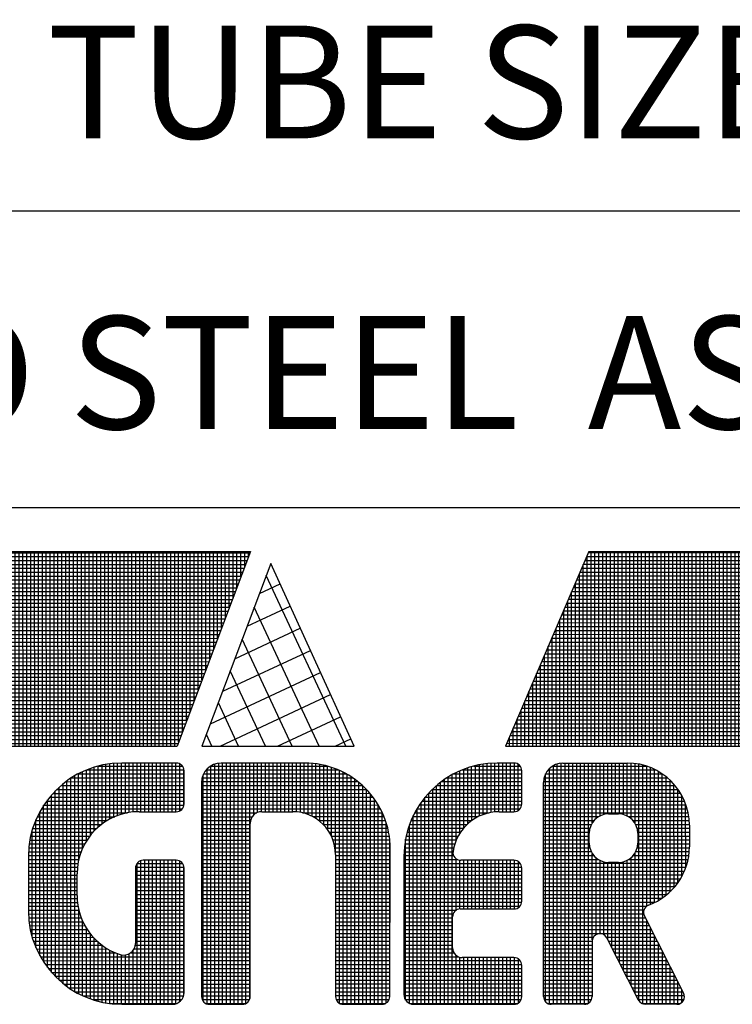
# Model space of a CAD drawing. Extents: x 11.4 to 26.6, y -27.8 to -8.2.
# Drawn here: x 19.7 to 20.7, y -26.4 to -25 of the extents above; entities that cross this region are included whole.
import ezdxf

# ---------------------------------------------------------------- set-up
doc = ezdxf.new("R2010")
doc.units = 0
doc.header["$MEASUREMENT"] = 0
doc.layers.get('0').update_dxf_attribs({"linetype": 'CONTINUOUS'})
doc.layers.add('DIM', color=1, linetype='CONTINUOUS')
doc.styles.add('STD', font='txt')

# ---------------------------------------------------------------- blocks, each defined once
blk = doc.blocks.new('*X11')
at = {"color": 0}
for p, q in [((5.5987, 6.1838), (5.3942, 6.6224)), ((5.3766, 6.5759), (5.4298, 6.6007)), ((5.3451, 6.4922), (5.4557, 6.5438)), ((5.5297, 6.1838), (5.3633, 6.5406)), ((5.3136, 6.4086), (5.4816, 6.4869)), ((5.4607, 6.1838), (5.3325, 6.4588)), ((5.2821, 6.3249), (5.5075, 6.43)), ((5.3918, 6.1838), (5.3017, 6.377)), ((5.2505, 6.2412), (5.5334, 6.3731)), ((5.2753, 6.1838), (5.5593, 6.3162)), ((5.3228, 6.1838), (5.2709, 6.2952)), ((5.4232, 6.1838), (5.5852, 6.2594)), ((5.2539, 6.1838), (5.2401, 6.2134)), ((5.571, 6.1838), (5.6111, 6.2025))]:
    blk.add_line(p, q, dxfattribs=at)
blk = doc.blocks.new('*X15')
at = {"color": 0}
for p, q in [((4.9789, 6.0171), (4.9789, 6.1488)), ((4.9889, 6.0197), (4.9889, 6.1488)), ((4.9989, 6.0217), (4.9989, 6.1488)), ((5.0089, 6.023), (5.0089, 6.1488)), ((5.0189, 6.0237), (5.0189, 6.1488)), ((5.0289, 6.0238), (5.0289, 6.1488)), ((5.0389, 6.0238), (5.0389, 6.1488)), ((5.0489, 6.0238), (5.0489, 6.1488)), ((5.0589, 6.0238), (5.0589, 6.1488)), ((5.0689, 6.0238), (5.0689, 6.1488)), ((5.0789, 6.0238), (5.0789, 6.1488)), ((5.0889, 6.0238), (5.0889, 6.1488)), ((5.0989, 6.0238), (5.0989, 6.1488)), ((5.1089, 6.0238), (5.1089, 6.1488)), ((5.1189, 6.0238), (5.1189, 6.1488)), ((4.879, 5.9297), (4.8789, 6.1266)), ((4.8887, 6.1309), (5.1397, 6.1309)), ((4.889, 5.9484), (4.8889, 6.1309)), ((4.899, 5.9626), (4.8989, 6.1348)), ((4.909, 5.9742), (4.9089, 6.1381)), ((4.9186, 6.1409), (5.1357, 6.1409)), ((4.919, 5.9838), (4.9189, 6.141)), ((4.929, 5.9919), (4.9289, 6.1433)), ((4.939, 5.9988), (4.9389, 6.1453)), ((4.949, 6.0047), (4.9489, 6.1468)), ((4.959, 6.0096), (4.9589, 6.1479)), ((4.969, 6.0137), (4.9689, 6.1486)), ((5.1289, 6.026), (5.1289, 6.1466)), ((5.1389, 6.0381), (5.1389, 6.1346)), ((4.8358, 6.1008), (5.1398, 6.1009)), ((4.839, 5.5744), (4.8389, 6.1031)), ((4.849, 5.5675), (4.8489, 6.11)), ((4.8503, 6.1108), (5.1398, 6.1109)), ((4.859, 5.5614), (4.8589, 6.1162)), ((4.8674, 6.1208), (5.1398, 6.1209)), ((4.869, 5.9002), (4.8689, 6.1217)), ((4.809, 5.6001), (4.8089, 6.0774)), ((4.8124, 6.0808), (5.1398, 6.0809)), ((4.819, 5.5906), (4.8189, 6.0869)), ((4.8234, 6.0908), (5.1398, 6.0909)), ((4.829, 5.5821), (4.8289, 6.0955)), ((4.7863, 6.0508), (5.1398, 6.0509)), ((4.789, 5.6232), (4.7889, 6.0543)), ((4.7941, 6.0608), (5.1398, 6.0609)), ((4.799, 5.6109), (4.7989, 6.0666)), ((4.8027, 6.0708), (5.1398, 6.0709)), ((4.769, 5.654), (4.7689, 6.0235)), ((4.7731, 6.0308), (5.1351, 6.0309)), ((4.779, 5.6373), (4.7789, 6.0402)), ((4.7794, 6.0408), (5.1396, 6.0409)), ((4.7581, 6.0008), (4.9422, 6.0009)), ((4.759, 5.6747), (4.759, 6.0028)), ((4.7625, 6.0108), (4.9618, 6.0109)), ((4.7675, 6.0208), (4.9943, 6.0209)), ((4.749, 5.7029), (4.749, 5.9745)), ((4.7508, 5.9808), (4.9157, 5.9809)), ((4.7542, 5.9908), (4.9275, 5.9909)), ((4.7435, 5.9508), (4.8905, 5.9509)), ((4.7455, 5.9608), (4.8976, 5.9609)), ((4.7479, 5.9708), (4.9059, 5.9709)), ((4.7408, 5.9308), (4.8795, 5.9309)), ((4.7419, 5.9408), (4.8846, 5.9409)), ((4.7398, 5.9108), (4.8719, 5.9109)), ((4.7398, 5.9008), (4.8691, 5.9008)), ((4.7401, 5.9208), (4.8753, 5.9209)), ((5.029, 5.5288), (5.029, 5.8979)), ((5.039, 5.5288), (5.039, 5.8988)), ((5.049, 5.5288), (5.049, 5.8988)), ((5.059, 5.5288), (5.059, 5.8988)), ((5.069, 5.5288), (5.069, 5.8988)), ((5.079, 5.5288), (5.079, 5.8988)), ((5.089, 5.5288), (5.089, 5.8988)), ((5.099, 5.5288), (5.099, 5.8988)), ((5.109, 5.5288), (5.109, 5.8988)), ((5.119, 5.5303), (5.119, 5.8988)), ((5.129, 5.5358), (5.129, 5.8966)), ((4.7398, 5.8908), (4.8671, 5.8908)), ((4.7398, 5.8808), (4.8657, 5.8808)), ((4.7398, 5.8708), (4.8649, 5.8708)), ((5.0148, 5.8709), (5.1398, 5.8709)), ((5.0149, 5.8809), (5.1397, 5.8809)), ((5.0188, 5.8909), (5.1357, 5.8909)), ((5.019, 5.5288), (5.019, 5.8911)), ((5.139, 5.5521), (5.139, 5.8844)), ((4.7398, 5.8608), (4.8648, 5.8608)), ((4.7398, 5.8508), (4.8648, 5.8508)), ((5.0148, 5.8609), (5.1398, 5.8609)), ((5.0148, 5.8509), (5.1398, 5.8509)), ((4.7398, 5.8408), (4.8648, 5.8408)), ((4.7398, 5.8308), (4.8648, 5.8308)), ((4.7398, 5.8208), (4.8648, 5.8208)), ((5.0148, 5.8409), (5.1398, 5.8409)), ((5.0148, 5.8309), (5.1398, 5.8309)), ((5.0148, 5.8209), (5.1398, 5.8209)), ((4.7398, 5.8108), (4.8648, 5.8108)), ((4.7398, 5.8008), (4.865, 5.8008)), ((5.0148, 5.8109), (5.1398, 5.8109)), ((5.0148, 5.8009), (5.1398, 5.8009)), ((4.7398, 5.7908), (4.8658, 5.7908)), ((4.7398, 5.7808), (4.8672, 5.7808)), ((4.7398, 5.7708), (4.8693, 5.7708)), ((4.869, 5.5559), (4.869, 5.7723)), ((5.0148, 5.7909), (5.1398, 5.7909)), ((5.0148, 5.7809), (5.1398, 5.7809)), ((5.0148, 5.7709), (5.1398, 5.7709)), ((4.7399, 5.7608), (4.8721, 5.7609)), ((4.7405, 5.7508), (4.8756, 5.7509)), ((5.0148, 5.7609), (5.1398, 5.7609)), ((5.0148, 5.7509), (5.1398, 5.7509)), ((4.7414, 5.7408), (4.8799, 5.7409)), ((4.7428, 5.7308), (4.885, 5.7309)), ((4.7446, 5.7208), (4.8911, 5.7209)), ((4.879, 5.551), (4.879, 5.7429)), ((4.889, 5.5466), (4.889, 5.7242)), ((5.0148, 5.7409), (5.1398, 5.7409)), ((5.0148, 5.7309), (5.1398, 5.7309)), ((5.0148, 5.7209), (5.1398, 5.7209)), ((4.7469, 5.7108), (4.8983, 5.7109)), ((4.7496, 5.7008), (4.9067, 5.7009)), ((4.899, 5.5428), (4.899, 5.7099)), ((4.909, 5.5395), (4.909, 5.6984)), ((5.0148, 5.7109), (5.1398, 5.7109)), ((5.0148, 5.7009), (5.1398, 5.7009)), ((4.7528, 5.6908), (4.9167, 5.6909)), ((4.7565, 5.6808), (4.9287, 5.6809)), ((4.7607, 5.6708), (4.9437, 5.6709)), ((4.919, 5.5366), (4.919, 5.6887)), ((4.929, 5.5342), (4.929, 5.6806)), ((4.939, 5.5323), (4.939, 5.6737)), ((5.0112, 5.6709), (5.1398, 5.6709)), ((5.0145, 5.6809), (5.1398, 5.6809)), ((5.0148, 5.6909), (5.1398, 5.6909)), ((4.7654, 5.6608), (4.9638, 5.6609)), ((4.7708, 5.6508), (5.1398, 5.6509)), ((4.949, 5.5308), (4.949, 5.6679)), ((4.959, 5.5297), (4.959, 5.6629)), ((4.969, 5.529), (4.969, 5.6588)), ((4.979, 5.5288), (4.979, 5.6557)), ((4.989, 5.5288), (4.989, 5.6554)), ((4.999, 5.5288), (4.999, 5.6587)), ((5.0025, 5.6609), (5.1398, 5.6609)), ((5.009, 5.5288), (5.009, 5.6674)), ((4.7767, 5.6408), (5.1398, 5.6409)), ((4.7834, 5.6308), (5.1398, 5.6309)), ((4.7908, 5.6208), (5.1398, 5.6209)), ((4.7991, 5.6108), (5.1398, 5.6109)), ((4.8083, 5.6008), (5.1398, 5.6009)), ((4.8187, 5.5908), (5.1398, 5.5909)), ((4.8305, 5.5808), (5.1398, 5.5809)), ((4.8441, 5.5708), (5.1398, 5.5709)), ((4.86, 5.5608), (5.1398, 5.5609)), ((4.8793, 5.5509), (5.1387, 5.5509)), ((4.9047, 5.5409), (5.1339, 5.5409)), ((4.9484, 5.5309), (5.1208, 5.5309))]:
    blk.add_line(p, q, dxfattribs=at)
blk = doc.blocks.new('*X16')
at = {"color": 0}
for p, q in [((5.219, 5.5288), (5.2189, 6.1488)), ((5.229, 5.5288), (5.2289, 6.1488)), ((5.239, 5.5288), (5.2389, 6.1488)), ((5.249, 5.5288), (5.2489, 6.1488)), ((5.259, 5.5288), (5.2589, 6.1488)), ((5.269, 5.5288), (5.2689, 6.1488)), ((5.279, 5.5311), (5.2789, 6.1488)), ((5.289, 5.5434), (5.2889, 6.1488)), ((5.299, 6.0154), (5.2989, 6.1488)), ((5.3089, 6.0218), (5.3089, 6.1488)), ((5.3189, 6.0238), (5.3189, 6.1488)), ((5.3289, 6.0238), (5.3289, 6.1488)), ((5.3389, 6.0238), (5.3389, 6.1488)), ((5.3489, 6.0238), (5.3489, 6.1488)), ((5.3589, 6.0238), (5.3589, 6.1488)), ((5.3689, 6.0238), (5.3689, 6.1488)), ((5.3789, 6.0238), (5.3789, 6.1488)), ((5.3889, 6.0238), (5.3889, 6.1488)), ((5.3989, 6.0238), (5.3989, 6.1488)), ((5.4089, 6.0234), (5.4089, 6.1488)), ((5.4189, 6.022), (5.4189, 6.1488)), ((5.4289, 6.0197), (5.4289, 6.1488)), ((5.1764, 6.1309), (5.5165, 6.131)), ((5.179, 5.5296), (5.1789, 6.1337)), ((5.1878, 6.1409), (5.4879, 6.141)), ((5.189, 5.5288), (5.1889, 6.1416)), ((5.199, 5.5288), (5.1989, 6.1462)), ((5.209, 5.5288), (5.2089, 6.1485)), ((5.439, 6.0163), (5.4389, 6.1486)), ((5.449, 6.0118), (5.4489, 6.148)), ((5.459, 6.0061), (5.4589, 6.1469)), ((5.469, 5.9988), (5.4689, 6.1453)), ((5.479, 5.9894), (5.4789, 6.1432)), ((5.489, 5.9772), (5.4889, 6.1407)), ((5.499, 5.9599), (5.4989, 6.1376)), ((5.509, 5.9189), (5.5089, 6.134)), ((5.519, 5.5315), (5.5189, 6.1299)), ((5.529, 5.5288), (5.5289, 6.1252)), ((5.1648, 6.1009), (5.5667, 6.101)), ((5.1663, 6.1109), (5.5531, 6.111)), ((5.169, 5.5365), (5.1689, 6.1187)), ((5.1699, 6.1209), (5.5368, 6.121)), ((5.539, 5.5288), (5.5389, 6.1198)), ((5.549, 5.5288), (5.5489, 6.1137)), ((5.559, 5.5288), (5.5589, 6.1069)), ((5.569, 5.5288), (5.5689, 6.0992)), ((5.1648, 6.0909), (5.5784, 6.091)), ((5.1648, 6.0809), (5.5886, 6.081)), ((5.579, 5.5288), (5.5789, 6.0905)), ((5.589, 5.5288), (5.5889, 6.0806)), ((5.1648, 6.0709), (5.5976, 6.071)), ((5.1648, 6.0609), (5.6056, 6.061)), ((5.1648, 6.0509), (5.6127, 6.051)), ((5.599, 5.5288), (5.5989, 6.0694)), ((5.609, 5.5288), (5.6089, 6.0564)), ((5.1648, 6.0409), (5.619, 6.041)), ((5.1648, 6.0309), (5.6246, 6.031)), ((5.619, 5.5288), (5.6189, 6.041)), ((5.1648, 6.0209), (5.307, 6.0209)), ((5.1648, 6.0109), (5.2951, 6.0109)), ((5.1648, 6.0009), (5.2906, 6.0009)), ((5.424, 6.0209), (5.6295, 6.021)), ((5.4507, 6.011), (5.6338, 6.011)), ((5.4662, 6.001), (5.6375, 6.001)), ((5.629, 5.5288), (5.6289, 6.0221)), ((5.1648, 5.9909), (5.2898, 5.9909)), ((5.1648, 5.9809), (5.2898, 5.9809)), ((5.4775, 5.991), (5.6408, 5.991)), ((5.4862, 5.981), (5.6434, 5.981)), ((5.639, 5.5318), (5.639, 5.9968)), ((5.1648, 5.9709), (5.2898, 5.9709)), ((5.1648, 5.9609), (5.2898, 5.9609)), ((5.1648, 5.9509), (5.2898, 5.9509)), ((5.4931, 5.971), (5.6456, 5.971)), ((5.4985, 5.961), (5.6474, 5.961)), ((5.5026, 5.951), (5.6486, 5.951)), ((5.649, 5.7034), (5.649, 5.9471)), ((5.1648, 5.9409), (5.2898, 5.9409)), ((5.1648, 5.9309), (5.2898, 5.9309)), ((5.5057, 5.941), (5.6494, 5.941)), ((5.5077, 5.931), (5.6497, 5.931)), ((5.5089, 5.921), (5.6497, 5.921)), ((5.1648, 5.9209), (5.2898, 5.9209)), ((5.1648, 5.9109), (5.2898, 5.9109)), ((5.1648, 5.9009), (5.2898, 5.9009)), ((5.5091, 5.911), (5.6497, 5.911)), ((5.5091, 5.901), (5.6496, 5.901)), ((5.1648, 5.8909), (5.2898, 5.8909)), ((5.1648, 5.8809), (5.2898, 5.8809)), ((5.1648, 5.8709), (5.2898, 5.8709)), ((5.5091, 5.891), (5.6496, 5.891)), ((5.5091, 5.881), (5.6496, 5.881)), ((5.5091, 5.871), (5.6495, 5.871)), ((5.1648, 5.8609), (5.2898, 5.8609)), ((5.1648, 5.8509), (5.2898, 5.8509)), ((5.5091, 5.861), (5.6495, 5.861)), ((5.5091, 5.851), (5.6495, 5.851)), ((5.1648, 5.8409), (5.2898, 5.8409)), ((5.1648, 5.8309), (5.2898, 5.8309)), ((5.1648, 5.8209), (5.2898, 5.8209)), ((5.5091, 5.841), (5.6494, 5.841)), ((5.5091, 5.831), (5.6494, 5.831)), ((5.5091, 5.821), (5.6494, 5.821)), ((5.1648, 5.8109), (5.2898, 5.8109)), ((5.1648, 5.8009), (5.2898, 5.8009)), ((5.5091, 5.811), (5.6493, 5.811)), ((5.5091, 5.801), (5.6493, 5.801)), ((5.1648, 5.7909), (5.2898, 5.7909)), ((5.1648, 5.7809), (5.2898, 5.7809)), ((5.1648, 5.7709), (5.2898, 5.7709)), ((5.5091, 5.791), (5.6493, 5.791)), ((5.5091, 5.781), (5.6493, 5.781)), ((5.5091, 5.771), (5.6492, 5.771)), ((5.1648, 5.7609), (5.2898, 5.7609)), ((5.1648, 5.7509), (5.2898, 5.7509)), ((5.5091, 5.761), (5.6492, 5.761)), ((5.5091, 5.751), (5.6492, 5.751)), ((5.1648, 5.7409), (5.2898, 5.7409)), ((5.1648, 5.7309), (5.2898, 5.7309)), ((5.1648, 5.7209), (5.2898, 5.7209)), ((5.5091, 5.741), (5.6491, 5.741)), ((5.5091, 5.731), (5.6491, 5.731)), ((5.5091, 5.721), (5.6491, 5.721)), ((5.1648, 5.7109), (5.2898, 5.7109)), ((5.1648, 5.7009), (5.2898, 5.7009)), ((5.5091, 5.711), (5.649, 5.711)), ((5.5091, 5.701), (5.649, 5.701)), ((5.1648, 5.6909), (5.2898, 5.6909)), ((5.1648, 5.6809), (5.2898, 5.6809)), ((5.1648, 5.6709), (5.2898, 5.6709)), ((5.5091, 5.691), (5.649, 5.691)), ((5.5091, 5.681), (5.6489, 5.681)), ((5.5091, 5.671), (5.6489, 5.671)), ((5.1648, 5.6609), (5.2898, 5.6609)), ((5.1648, 5.6509), (5.2898, 5.6509)), ((5.5091, 5.661), (5.6489, 5.661)), ((5.5091, 5.651), (5.6488, 5.651)), ((5.1648, 5.6409), (5.2898, 5.6409)), ((5.1648, 5.6309), (5.2898, 5.6309)), ((5.1648, 5.6209), (5.2898, 5.6209)), ((5.5091, 5.641), (5.6488, 5.641)), ((5.5091, 5.631), (5.6488, 5.631)), ((5.5091, 5.621), (5.6487, 5.621)), ((5.1648, 5.6109), (5.2898, 5.6109)), ((5.1648, 5.6009), (5.2898, 5.6009)), ((5.5091, 5.611), (5.6487, 5.611)), ((5.5091, 5.601), (5.6487, 5.601)), ((5.1648, 5.5909), (5.2898, 5.5909)), ((5.1648, 5.5809), (5.2898, 5.5809)), ((5.1648, 5.5709), (5.2898, 5.5709)), ((5.5091, 5.591), (5.6486, 5.591)), ((5.5091, 5.581), (5.6486, 5.581)), ((5.5091, 5.571), (5.6486, 5.571)), ((5.1648, 5.5609), (5.2898, 5.5609)), ((5.1648, 5.5509), (5.2898, 5.5509)), ((5.5091, 5.561), (5.6485, 5.561)), ((5.5091, 5.551), (5.6485, 5.551)), ((5.1664, 5.5409), (5.2882, 5.5409)), ((5.1758, 5.5309), (5.2787, 5.5309)), ((5.5107, 5.541), (5.6469, 5.541)), ((5.52, 5.531), (5.6376, 5.531))]:
    blk.add_line(p, q, dxfattribs=at)
blk = doc.blocks.new('*X17')
at = {"color": 0}
for p, q in [((5.9189, 6.0233), (5.9189, 6.1487)), ((5.9289, 6.0238), (5.9289, 6.1488)), ((5.9389, 6.0238), (5.9389, 6.1488)), ((5.9489, 6.0238), (5.9489, 6.1488)), ((5.9589, 6.0238), (5.9589, 6.1488)), ((5.9689, 6.0238), (5.9689, 6.1488)), ((5.819, 5.9498), (5.8189, 6.1242)), ((5.829, 5.9689), (5.8289, 6.1288)), ((5.8341, 6.131), (5.9876, 6.131)), ((5.839, 5.9822), (5.8389, 6.1329)), ((5.849, 5.9925), (5.8489, 6.1365)), ((5.859, 6.0007), (5.8589, 6.1396)), ((5.8642, 6.141), (5.9836, 6.141)), ((5.869, 6.0072), (5.8689, 6.1422)), ((5.879, 6.0125), (5.8789, 6.1444)), ((5.8889, 6.0166), (5.8889, 6.1461)), ((5.8989, 6.0198), (5.8989, 6.1474)), ((5.9089, 6.022), (5.9089, 6.1483)), ((5.9789, 6.0272), (5.9789, 6.1454)), ((5.779, 5.5288), (5.7789, 6.0994)), ((5.7811, 6.101), (5.9878, 6.101)), ((5.789, 5.5288), (5.7889, 6.1067)), ((5.7955, 6.111), (5.9878, 6.111)), ((5.799, 5.5288), (5.7989, 6.1132)), ((5.809, 5.5288), (5.8089, 6.119)), ((5.8127, 6.121), (5.9878, 6.121)), ((5.7576, 6.081), (5.9878, 6.081)), ((5.759, 5.5288), (5.7589, 6.0823)), ((5.7686, 6.091), (5.9878, 6.091)), ((5.769, 5.5288), (5.7689, 6.0913)), ((5.729, 5.5288), (5.7289, 6.0475)), ((5.7314, 6.051), (5.9878, 6.051)), ((5.739, 5.5288), (5.7389, 6.0607)), ((5.7392, 6.061), (5.9878, 6.061)), ((5.7479, 6.071), (5.9878, 6.071)), ((5.749, 5.5288), (5.7489, 6.0721)), ((5.7182, 6.031), (5.9832, 6.031)), ((5.719, 5.5288), (5.7189, 6.0322)), ((5.7245, 6.041), (5.9876, 6.041)), ((5.7032, 6.001), (5.8594, 6.001)), ((5.7076, 6.011), (5.8759, 6.011)), ((5.709, 5.5288), (5.709, 6.0138)), ((5.7126, 6.021), (5.9042, 6.021)), ((5.6959, 5.981), (5.8379, 5.981)), ((5.699, 5.5312), (5.699, 5.9901)), ((5.6993, 5.991), (5.8474, 5.991)), ((5.6885, 5.951), (5.8195, 5.951)), ((5.689, 5.5398), (5.689, 5.9534)), ((5.6905, 5.961), (5.8243, 5.961)), ((5.693, 5.971), (5.8304, 5.971)), ((5.6851, 5.921), (5.811, 5.921)), ((5.6858, 5.931), (5.8129, 5.931)), ((5.6869, 5.941), (5.8157, 5.941)), ((5.6848, 5.911), (5.8125, 5.911)), ((5.6848, 5.901), (5.8218, 5.901)), ((5.819, 5.7706), (5.819, 5.9028)), ((5.829, 5.7738), (5.829, 5.8989)), ((5.839, 5.7738), (5.839, 5.8988)), ((5.849, 5.7738), (5.849, 5.8988)), ((5.859, 5.7738), (5.859, 5.8988)), ((5.869, 5.7738), (5.869, 5.8988)), ((5.879, 5.7738), (5.879, 5.8988)), ((5.889, 5.7738), (5.889, 5.8988)), ((5.899, 5.7738), (5.899, 5.8988)), ((5.909, 5.7738), (5.909, 5.8988)), ((5.919, 5.7738), (5.919, 5.8988)), ((5.929, 5.7738), (5.929, 5.8988)), ((5.939, 5.7738), (5.939, 5.8988)), ((5.949, 5.7738), (5.949, 5.8988)), ((5.959, 5.7738), (5.959, 5.8988)), ((5.969, 5.7738), (5.969, 5.8988)), ((5.6848, 5.891), (5.9836, 5.891)), ((5.6848, 5.881), (5.9876, 5.881)), ((5.6848, 5.871), (5.9878, 5.871)), ((5.979, 5.7773), (5.979, 5.8954)), ((5.6848, 5.861), (5.9878, 5.861)), ((5.6848, 5.851), (5.9878, 5.851)), ((5.6848, 5.841), (5.9878, 5.841)), ((5.6848, 5.831), (5.9878, 5.831)), ((5.6848, 5.821), (5.9878, 5.821)), ((5.6848, 5.811), (5.9878, 5.811)), ((5.6848, 5.801), (5.9878, 5.801)), ((5.6848, 5.791), (5.9876, 5.791)), ((5.6848, 5.781), (5.9832, 5.781)), ((5.6848, 5.771), (5.8196, 5.771)), ((5.6848, 5.761), (5.8111, 5.761)), ((5.6848, 5.751), (5.8098, 5.751)), ((5.6848, 5.741), (5.8098, 5.741)), ((5.6848, 5.731), (5.8098, 5.731)), ((5.6848, 5.721), (5.8098, 5.721)), ((5.6848, 5.711), (5.8098, 5.711)), ((5.6848, 5.701), (5.8098, 5.701)), ((5.6848, 5.691), (5.8098, 5.691)), ((5.6848, 5.681), (5.8098, 5.681)), ((5.6848, 5.671), (5.8099, 5.671)), ((5.6848, 5.661), (5.8133, 5.661)), ((5.6848, 5.651), (5.8245, 5.651)), ((5.819, 5.5288), (5.819, 5.6544)), ((5.829, 5.5288), (5.829, 5.6495)), ((5.839, 5.5288), (5.839, 5.6488)), ((5.849, 5.5288), (5.849, 5.6488)), ((5.859, 5.5288), (5.859, 5.6488)), ((5.869, 5.5288), (5.869, 5.6488)), ((5.879, 5.5288), (5.879, 5.6488)), ((5.889, 5.5288), (5.889, 5.6488)), ((5.899, 5.5288), (5.899, 5.6488)), ((5.909, 5.5288), (5.909, 5.6488)), ((5.919, 5.5288), (5.919, 5.6488)), ((5.929, 5.5288), (5.929, 5.6488)), ((5.939, 5.5288), (5.939, 5.6488)), ((5.949, 5.5288), (5.949, 5.6488)), ((5.959, 5.5288), (5.959, 5.6488)), ((5.969, 5.5288), (5.969, 5.6488)), ((5.979, 5.5323), (5.979, 5.6453)), ((5.6848, 5.641), (5.9836, 5.641)), ((5.6848, 5.631), (5.9876, 5.631)), ((5.6848, 5.621), (5.9878, 5.621)), ((5.6848, 5.611), (5.9878, 5.611)), ((5.6848, 5.601), (5.9878, 5.601)), ((5.6848, 5.591), (5.9878, 5.591)), ((5.6848, 5.581), (5.9878, 5.581)), ((5.6848, 5.571), (5.9878, 5.571)), ((5.6848, 5.561), (5.9878, 5.561)), ((5.6849, 5.551), (5.9878, 5.551)), ((5.6883, 5.541), (5.9862, 5.541)), ((5.6995, 5.531), (5.977, 5.531))]:
    blk.add_line(p, q, dxfattribs=at)
blk = doc.blocks.new('*X18')
at = {"color": 0}
for p, q in [((6.099, 5.5288), (6.0989, 6.1488)), ((6.109, 5.5288), (6.1089, 6.1488)), ((6.119, 5.5288), (6.1189, 6.1488)), ((6.129, 5.5288), (6.1289, 6.1488)), ((6.139, 5.5288), (6.1389, 6.1488)), ((6.149, 5.5288), (6.1489, 6.1488)), ((6.159, 5.5317), (6.1589, 6.1488)), ((6.169, 5.9952), (6.1689, 6.1488)), ((6.179, 6.0066), (6.1789, 6.1488)), ((6.189, 6.0131), (6.1889, 6.1488)), ((6.1989, 6.0167), (6.1989, 6.1488)), ((6.2089, 6.0181), (6.2089, 6.1488)), ((6.2189, 6.0182), (6.2189, 6.1488)), ((6.2289, 6.0182), (6.2289, 6.1488)), ((6.2389, 6.0181), (6.2389, 6.1488)), ((6.249, 6.0165), (6.2489, 6.1488)), ((6.259, 6.0126), (6.2589, 6.1488)), ((6.0554, 6.1311), (6.3317, 6.1311)), ((6.059, 5.5293), (6.0589, 6.1348)), ((6.0669, 6.1411), (6.3076, 6.1411)), ((6.069, 5.5288), (6.0689, 6.1423)), ((6.079, 5.5288), (6.0789, 6.1466)), ((6.089, 5.5288), (6.0889, 6.1486)), ((6.269, 6.0058), (6.2689, 6.1485)), ((6.279, 5.9938), (6.2789, 6.1475)), ((6.289, 5.538), (6.2889, 6.1459)), ((6.299, 5.53), (6.2989, 6.1436)), ((6.309, 5.7811), (6.3089, 6.1407)), ((6.319, 5.7856), (6.3189, 6.137)), ((6.329, 5.7901), (6.3289, 6.1325)), ((6.339, 5.7955), (6.3389, 6.1272)), ((6.0437, 6.1011), (6.3726, 6.1011)), ((6.0451, 6.1111), (6.3618, 6.1111)), ((6.0488, 6.1211), (6.3486, 6.1211)), ((6.049, 5.5351), (6.0489, 6.1212)), ((6.349, 5.8018), (6.3489, 6.1209)), ((6.359, 5.8092), (6.3589, 6.1134)), ((6.369, 5.818), (6.3689, 6.1047)), ((6.0436, 6.0911), (6.3816, 6.0911)), ((6.0436, 6.0811), (6.3893, 6.0811)), ((6.379, 5.8284), (6.3789, 6.0943)), ((6.389, 5.841), (6.3889, 6.0816)), ((6.0436, 6.0711), (6.3958, 6.0711)), ((6.0436, 6.0611), (6.4013, 6.0611)), ((6.0436, 6.0511), (6.406, 6.0511)), ((6.399, 5.857), (6.3989, 6.0657)), ((6.0436, 6.0411), (6.4098, 6.0411)), ((6.0436, 6.0311), (6.4129, 6.0311)), ((6.409, 5.8791), (6.4089, 6.0436)), ((6.0436, 6.0211), (6.4153, 6.0211)), ((6.0436, 6.0111), (6.1853, 6.0111)), ((6.0436, 6.0011), (6.1734, 6.0011)), ((6.2617, 6.0111), (6.417, 6.0111)), ((6.2737, 6.0011), (6.4181, 6.0011)), ((6.0436, 5.9911), (6.1666, 5.9911)), ((6.0436, 5.9811), (6.1627, 5.9811)), ((6.2805, 5.9911), (6.4186, 5.9911)), ((6.2843, 5.9811), (6.4186, 5.9811)), ((6.0436, 5.9711), (6.1611, 5.9711)), ((6.0436, 5.9611), (6.161, 5.9611)), ((6.0436, 5.9511), (6.161, 5.9511)), ((6.2859, 5.9711), (6.4186, 5.9711)), ((6.286, 5.9611), (6.4186, 5.9611)), ((6.286, 5.9511), (6.4186, 5.9511)), ((6.0436, 5.9411), (6.1611, 5.9411)), ((6.0436, 5.9311), (6.1625, 5.9311)), ((6.0436, 5.9211), (6.1662, 5.9211)), ((6.2809, 5.9211), (6.4181, 5.9211)), ((6.2845, 5.9311), (6.4186, 5.9311)), ((6.286, 5.9411), (6.4186, 5.9411)), ((6.0436, 5.9111), (6.1727, 5.9111)), ((6.0436, 5.9011), (6.184, 5.9011)), ((6.169, 5.6946), (6.169, 5.9161)), ((6.179, 5.7081), (6.179, 5.9048)), ((6.189, 5.7106), (6.189, 5.8983)), ((6.259, 5.5966), (6.259, 5.8988)), ((6.263, 5.9011), (6.4152, 5.9011)), ((6.269, 5.577), (6.269, 5.9056)), ((6.2744, 5.9111), (6.417, 5.9111)), ((6.279, 5.5574), (6.279, 5.9176)), ((6.0436, 5.8911), (6.4128, 5.8911)), ((6.0436, 5.8811), (6.4097, 5.8811)), ((6.0436, 5.8711), (6.4058, 5.8711)), ((6.199, 5.7077), (6.199, 5.8947)), ((6.209, 5.6946), (6.209, 5.8932)), ((6.219, 5.675), (6.219, 5.8932)), ((6.229, 5.6554), (6.229, 5.8932)), ((6.239, 5.6358), (6.239, 5.8933)), ((6.249, 5.6162), (6.249, 5.8949)), ((6.0436, 5.8611), (6.4011, 5.8611)), ((6.0436, 5.8511), (6.3956, 5.8511)), ((6.0436, 5.8411), (6.389, 5.8411)), ((6.0436, 5.8311), (6.3813, 5.8311)), ((6.0436, 5.8211), (6.3722, 5.8211)), ((6.0436, 5.8111), (6.3613, 5.8111)), ((6.0436, 5.8011), (6.348, 5.8011)), ((6.0436, 5.7911), (6.331, 5.7911)), ((6.0436, 5.7811), (6.309, 5.7811)), ((6.0436, 5.7711), (6.3016, 5.7711)), ((6.0436, 5.7611), (6.301, 5.7611)), ((6.0436, 5.7511), (6.3052, 5.7511)), ((6.0436, 5.7411), (6.3103, 5.7411)), ((6.0436, 5.7311), (6.3154, 5.7311)), ((6.0436, 5.7211), (6.3205, 5.7211)), ((6.309, 5.5288), (6.309, 5.7436)), ((6.319, 5.5288), (6.319, 5.724)), ((6.0436, 5.7111), (6.3256, 5.7111)), ((6.0436, 5.7011), (6.1716, 5.7011)), ((6.2056, 5.7011), (6.3307, 5.7011)), ((6.329, 5.5288), (6.329, 5.7044)), ((6.0436, 5.6911), (6.1686, 5.6911)), ((6.0436, 5.6811), (6.1686, 5.6811)), ((6.0436, 5.6711), (6.1686, 5.6711)), ((6.2108, 5.6911), (6.3358, 5.6911)), ((6.2159, 5.6811), (6.3409, 5.6811)), ((6.221, 5.6711), (6.346, 5.6711)), ((6.339, 5.5288), (6.339, 5.6848)), ((6.0436, 5.6611), (6.1686, 5.6611)), ((6.0436, 5.6511), (6.1686, 5.6511)), ((6.2261, 5.6611), (6.3511, 5.6611)), ((6.2312, 5.6511), (6.3562, 5.6511)), ((6.349, 5.5288), (6.349, 5.6652)), ((6.359, 5.5288), (6.359, 5.6456)), ((6.0436, 5.6411), (6.1686, 5.6411)), ((6.0436, 5.6311), (6.1686, 5.6311)), ((6.0436, 5.6211), (6.1686, 5.6211)), ((6.2363, 5.6411), (6.3613, 5.6411)), ((6.2414, 5.6311), (6.3664, 5.6311)), ((6.2465, 5.6211), (6.3715, 5.6211)), ((6.369, 5.5288), (6.369, 5.626)), ((6.0436, 5.6111), (6.1686, 5.6111)), ((6.0436, 5.6011), (6.1686, 5.6011)), ((6.2516, 5.6111), (6.3766, 5.6111)), ((6.2567, 5.6011), (6.3817, 5.6011)), ((6.379, 5.5288), (6.379, 5.6064)), ((6.0436, 5.5911), (6.1686, 5.5911)), ((6.0436, 5.5811), (6.1686, 5.5811)), ((6.0436, 5.5711), (6.1686, 5.5711)), ((6.2618, 5.5911), (6.3868, 5.5911)), ((6.2669, 5.5811), (6.3919, 5.5811)), ((6.272, 5.5711), (6.397, 5.5711)), ((6.389, 5.529), (6.389, 5.5868)), ((6.399, 5.5337), (6.399, 5.5672)), ((6.0436, 5.5611), (6.1686, 5.5611)), ((6.0436, 5.5511), (6.1686, 5.5511)), ((6.2771, 5.5611), (6.4021, 5.5611)), ((6.2822, 5.5511), (6.4058, 5.5511)), ((6.0452, 5.5411), (6.1671, 5.5411)), ((6.0544, 5.5311), (6.1579, 5.5311)), ((6.2873, 5.5411), (6.4044, 5.5411)), ((6.2965, 5.5311), (6.3953, 5.5311))]:
    blk.add_line(p, q, dxfattribs=at)
blk = doc.blocks.new('*X19')
at = {"color": 0}
for p, q in [((4.7269, 6.6808), (5.3521, 6.6809)), ((4.7289, 6.1838), (4.7288, 6.6838)), ((4.7389, 6.1838), (4.7388, 6.6838)), ((4.7489, 6.1838), (4.7488, 6.6838)), ((4.7589, 6.1838), (4.7588, 6.6838)), ((4.7689, 6.1838), (4.7688, 6.6838)), ((4.7789, 6.1838), (4.7788, 6.6838)), ((4.7889, 6.1838), (4.7888, 6.6838)), ((4.7989, 6.1838), (4.7988, 6.6838)), ((4.8089, 6.1838), (4.8088, 6.6838)), ((4.8189, 6.1838), (4.8188, 6.6838)), ((4.8289, 6.1838), (4.8288, 6.6838)), ((4.8389, 6.1838), (4.8388, 6.6838)), ((4.8489, 6.1838), (4.8488, 6.6838)), ((4.8589, 6.1838), (4.8588, 6.6838)), ((4.8689, 6.1838), (4.8688, 6.6838)), ((4.8789, 6.1838), (4.8788, 6.6838)), ((4.8889, 6.1838), (4.8888, 6.6838)), ((4.8989, 6.1838), (4.8988, 6.6838)), ((4.9089, 6.1838), (4.9088, 6.6838)), ((4.9189, 6.1838), (4.9188, 6.6838)), ((4.9289, 6.1838), (4.9288, 6.6838)), ((4.9389, 6.1838), (4.9388, 6.6838)), ((4.9489, 6.1838), (4.9488, 6.6838)), ((4.9589, 6.1838), (4.9588, 6.6838)), ((4.9689, 6.1838), (4.9688, 6.6838)), ((4.9789, 6.1838), (4.9788, 6.6838)), ((4.9889, 6.1838), (4.9888, 6.6838)), ((4.9989, 6.1838), (4.9988, 6.6838)), ((5.0089, 6.1838), (5.0088, 6.6838)), ((5.0189, 6.1838), (5.0188, 6.6838)), ((5.0289, 6.1838), (5.0288, 6.6838)), ((5.0389, 6.1838), (5.0388, 6.6838)), ((5.0489, 6.1838), (5.0488, 6.6838)), ((5.0589, 6.1838), (5.0588, 6.6838)), ((5.0689, 6.1838), (5.0688, 6.6838)), ((5.0789, 6.1838), (5.0788, 6.6838)), ((5.0889, 6.1838), (5.0888, 6.6838)), ((5.0989, 6.1838), (5.0988, 6.6838)), ((5.1089, 6.1838), (5.1088, 6.6838)), ((5.1189, 6.1838), (5.1188, 6.6838)), ((5.1289, 6.1838), (5.1288, 6.6838)), ((5.1389, 6.1838), (5.1388, 6.6838)), ((5.1489, 6.1838), (5.1488, 6.6838)), ((5.1589, 6.1838), (5.1588, 6.6838)), ((5.1689, 6.1948), (5.1688, 6.6838)), ((5.1789, 6.2213), (5.1788, 6.6838)), ((5.1889, 6.2478), (5.1888, 6.6838)), ((5.1989, 6.2744), (5.1988, 6.6838)), ((5.2089, 6.3009), (5.2088, 6.6838)), ((5.2189, 6.3274), (5.2188, 6.6838)), ((5.2289, 6.3539), (5.2288, 6.6838)), ((5.2389, 6.3805), (5.2388, 6.6838)), ((5.2489, 6.407), (5.2488, 6.6838)), ((5.2589, 6.4335), (5.2588, 6.6838)), ((5.2689, 6.46), (5.2688, 6.6838)), ((5.2789, 6.4866), (5.2788, 6.6838)), ((5.2889, 6.5131), (5.2888, 6.6838)), ((5.2989, 6.5396), (5.2988, 6.6838)), ((5.3089, 6.5661), (5.3088, 6.6838)), ((5.3188, 6.5926), (5.3188, 6.6838)), ((5.3288, 6.6192), (5.3288, 6.6838)), ((5.3388, 6.6457), (5.3388, 6.6838)), ((5.3488, 6.6722), (5.3488, 6.6838)), ((4.7184, 6.6608), (5.3446, 6.6609)), ((4.7189, 6.1838), (4.7188, 6.662)), ((4.7226, 6.6708), (5.3484, 6.6709)), ((4.7055, 6.6308), (5.3333, 6.6309)), ((4.7089, 6.1838), (4.7088, 6.6386)), ((4.7098, 6.6408), (5.337, 6.6409)), ((4.7141, 6.6508), (5.3408, 6.6509)), ((4.6969, 6.6108), (5.3257, 6.6109)), ((4.6989, 6.1838), (4.6988, 6.6153)), ((4.7012, 6.6208), (5.3295, 6.6209)), ((4.6841, 6.5808), (5.3144, 6.5809)), ((4.6884, 6.5908), (5.3182, 6.5909)), ((4.6889, 6.1838), (4.6888, 6.592)), ((4.6926, 6.6008), (5.322, 6.6009)), ((4.6755, 6.5608), (5.3069, 6.5609)), ((4.6789, 6.1838), (4.6789, 6.5687)), ((4.6798, 6.5708), (5.3107, 6.5709)), ((4.6626, 6.5308), (5.2956, 6.5309)), ((4.6669, 6.5408), (5.2994, 6.5409)), ((4.6689, 6.1838), (4.6689, 6.5453)), ((4.6712, 6.5508), (5.3031, 6.5509)), ((4.6541, 6.5108), (5.2881, 6.5109)), ((4.6583, 6.5208), (5.2918, 6.5209)), ((4.6589, 6.1838), (4.6589, 6.522)), ((4.6412, 6.4808), (5.2767, 6.4809)), ((4.6455, 6.4908), (5.2805, 6.4909)), ((4.6489, 6.1838), (4.6489, 6.4987)), ((4.6498, 6.5008), (5.2843, 6.5009)), ((4.6326, 6.4608), (5.2692, 6.4609)), ((4.6369, 6.4708), (5.273, 6.4709)), ((4.6389, 6.1838), (4.6389, 6.4754)), ((4.6189, 6.1838), (4.6189, 6.4287)), ((4.6198, 6.4308), (5.2579, 6.4309)), ((4.6241, 6.4408), (5.2617, 6.4409)), ((4.6283, 6.4508), (5.2654, 6.4509)), ((4.6289, 6.1838), (4.6289, 6.452)), ((4.6089, 6.1838), (4.6089, 6.4054)), ((4.6112, 6.4108), (5.2504, 6.4109)), ((4.6155, 6.4208), (5.2541, 6.4209)), ((4.5983, 6.3808), (5.2391, 6.3809)), ((4.5989, 6.1838), (4.5989, 6.3821)), ((4.6026, 6.3908), (5.2428, 6.3909)), ((4.6069, 6.4008), (5.2466, 6.4009)), ((4.5889, 6.1838), (4.5889, 6.3587)), ((4.5898, 6.3608), (5.2315, 6.3609)), ((4.5941, 6.3708), (5.2353, 6.3709)), ((4.5769, 6.3308), (5.2202, 6.3309)), ((4.5789, 6.1838), (4.5789, 6.3354)), ((4.5812, 6.3408), (5.224, 6.3409)), ((4.5855, 6.3508), (5.2278, 6.3509)), ((4.5641, 6.3008), (5.2089, 6.3009)), ((4.5683, 6.3108), (5.2127, 6.3109)), ((4.5689, 6.1838), (4.5689, 6.3121)), ((4.5726, 6.3208), (5.2164, 6.3209)), ((4.5555, 6.2808), (5.2014, 6.2809)), ((4.5589, 6.1838), (4.5589, 6.2888)), ((4.5598, 6.2908), (5.2051, 6.2909)), ((4.5426, 6.2508), (5.1901, 6.2509)), ((4.5469, 6.2608), (5.1938, 6.2609)), ((4.5489, 6.1838), (4.5489, 6.2654)), ((4.5512, 6.2708), (5.1976, 6.2709)), ((4.5341, 6.2308), (5.1825, 6.2309)), ((4.5383, 6.2408), (5.1863, 6.2409)), ((4.5389, 6.1838), (4.5389, 6.2421)), ((4.5212, 6.2008), (5.1712, 6.2009)), ((4.5255, 6.2108), (5.175, 6.2109)), ((4.5289, 6.1838), (4.5289, 6.2188)), ((4.5298, 6.2208), (5.1788, 6.2209)), ((4.5169, 6.1908), (5.1675, 6.1909)), ((4.5189, 6.1838), (4.5189, 6.1955))]:
    blk.add_line(p, q, dxfattribs=at)
blk = doc.blocks.new('*X21')
at = {"color": 0}
for p, q in [((6.222, 6.6811), (6.8472, 6.6812)), ((6.2289, 6.1838), (6.2288, 6.6838)), ((6.2389, 6.1838), (6.2388, 6.6838)), ((6.2489, 6.1838), (6.2488, 6.6838)), ((6.2589, 6.1838), (6.2588, 6.6838)), ((6.2689, 6.1838), (6.2688, 6.6838)), ((6.2789, 6.1838), (6.2788, 6.6838)), ((6.2889, 6.1838), (6.2888, 6.6838)), ((6.2989, 6.1838), (6.2988, 6.6838)), ((6.3089, 6.1838), (6.3088, 6.6838)), ((6.3189, 6.1838), (6.3188, 6.6838)), ((6.3289, 6.1838), (6.3288, 6.6838)), ((6.3389, 6.1838), (6.3388, 6.6838)), ((6.3489, 6.1838), (6.3488, 6.6838)), ((6.3589, 6.1838), (6.3588, 6.6838)), ((6.3689, 6.1838), (6.3688, 6.6838)), ((6.3789, 6.1838), (6.3788, 6.6838)), ((6.3889, 6.1838), (6.3888, 6.6838)), ((6.3989, 6.1838), (6.3988, 6.6838)), ((6.4089, 6.1838), (6.4088, 6.6838)), ((6.4189, 6.1838), (6.4188, 6.6838)), ((6.4289, 6.1838), (6.4288, 6.6838)), ((6.4389, 6.1838), (6.4388, 6.6838)), ((6.4489, 6.1838), (6.4488, 6.6838)), ((6.4589, 6.1838), (6.4588, 6.6838)), ((6.4689, 6.1838), (6.4688, 6.6838)), ((6.4789, 6.1838), (6.4788, 6.6838)), ((6.4889, 6.1838), (6.4888, 6.6838)), ((6.4989, 6.1838), (6.4988, 6.6838)), ((6.5089, 6.1838), (6.5088, 6.6838)), ((6.5189, 6.1838), (6.5188, 6.6838)), ((6.5289, 6.1838), (6.5288, 6.6838)), ((6.5389, 6.1838), (6.5388, 6.6838)), ((6.5489, 6.1838), (6.5488, 6.6838)), ((6.5589, 6.1838), (6.5588, 6.6838)), ((6.5689, 6.1838), (6.5688, 6.6838)), ((6.5789, 6.1838), (6.5788, 6.6838)), ((6.5889, 6.1838), (6.5888, 6.6838)), ((6.5989, 6.1838), (6.5988, 6.6838)), ((6.6089, 6.1838), (6.6088, 6.6838)), ((6.6189, 6.1838), (6.6188, 6.6838)), ((6.6289, 6.1838), (6.6288, 6.6838)), ((6.6389, 6.1838), (6.6388, 6.6838)), ((6.6489, 6.1838), (6.6488, 6.6838)), ((6.6589, 6.1838), (6.6588, 6.6838)), ((6.6689, 6.208), (6.6688, 6.6838)), ((6.6789, 6.2346), (6.6788, 6.6838)), ((6.6889, 6.2611), (6.6888, 6.6838)), ((6.6989, 6.2876), (6.6988, 6.6838)), ((6.7089, 6.3141), (6.7088, 6.6838)), ((6.7189, 6.3407), (6.7188, 6.6838)), ((6.7289, 6.3672), (6.7288, 6.6838)), ((6.7389, 6.3937), (6.7388, 6.6838)), ((6.7489, 6.4202), (6.7488, 6.6838)), ((6.7589, 6.4468), (6.7588, 6.6838)), ((6.7689, 6.4733), (6.7688, 6.6838)), ((6.7789, 6.4998), (6.7788, 6.6838)), ((6.7889, 6.5263), (6.7888, 6.6838)), ((6.7989, 6.5529), (6.7988, 6.6838)), ((6.8089, 6.5794), (6.8088, 6.6838)), ((6.8188, 6.6059), (6.8188, 6.6838)), ((6.8288, 6.6324), (6.8288, 6.6838)), ((6.8388, 6.659), (6.8388, 6.6838)), ((6.2135, 6.6611), (6.8397, 6.6612)), ((6.2178, 6.6711), (6.8434, 6.6712)), ((6.2189, 6.1838), (6.2188, 6.6736)), ((6.2006, 6.6311), (6.8284, 6.6312)), ((6.2049, 6.6411), (6.8321, 6.6412)), ((6.2089, 6.1838), (6.2088, 6.6503)), ((6.2092, 6.6511), (6.8359, 6.6512)), ((6.192, 6.6111), (6.8208, 6.6112)), ((6.1963, 6.6211), (6.8246, 6.6212)), ((6.1989, 6.1838), (6.1988, 6.627)), ((6.1789, 6.1838), (6.1789, 6.5803)), ((6.1792, 6.5811), (6.8095, 6.5812)), ((6.1835, 6.5911), (6.8133, 6.5912)), ((6.1877, 6.6011), (6.8171, 6.6012)), ((6.1889, 6.1838), (6.1888, 6.6036)), ((6.1689, 6.1838), (6.1689, 6.557)), ((6.1706, 6.5611), (6.802, 6.5612)), ((6.1749, 6.5711), (6.8058, 6.5712)), ((6.1577, 6.5311), (6.7907, 6.5312)), ((6.1589, 6.1838), (6.1589, 6.5337)), ((6.162, 6.5411), (6.7945, 6.5412)), ((6.1663, 6.5511), (6.7982, 6.5512)), ((6.1489, 6.1838), (6.1489, 6.5104)), ((6.1492, 6.5111), (6.7832, 6.5112)), ((6.1535, 6.5211), (6.7869, 6.5212)), ((6.1363, 6.4811), (6.7718, 6.4812)), ((6.1389, 6.1838), (6.1389, 6.487)), ((6.1406, 6.4911), (6.7756, 6.4912)), ((6.1449, 6.5011), (6.7794, 6.5012)), ((6.1277, 6.4611), (6.7643, 6.4612)), ((6.1289, 6.1838), (6.1289, 6.4637)), ((6.132, 6.4711), (6.7681, 6.4712)), ((6.1149, 6.4311), (6.753, 6.4312)), ((6.1189, 6.1838), (6.1189, 6.4404)), ((6.1192, 6.4411), (6.7568, 6.4412)), ((6.1235, 6.4511), (6.7605, 6.4512)), ((6.1063, 6.4111), (6.7455, 6.4112)), ((6.1089, 6.1838), (6.1089, 6.4171)), ((6.1106, 6.4211), (6.7492, 6.4212)), ((6.0935, 6.3811), (6.7342, 6.3812)), ((6.0977, 6.3911), (6.7379, 6.3912)), ((6.0989, 6.1838), (6.0989, 6.3937)), ((6.102, 6.4011), (6.7417, 6.4012)), ((6.0806, 6.3511), (6.7229, 6.3512)), ((6.0849, 6.3611), (6.7266, 6.3612)), ((6.0889, 6.1838), (6.0889, 6.3704)), ((6.0892, 6.3711), (6.7304, 6.3712)), ((6.072, 6.3311), (6.7153, 6.3312)), ((6.0763, 6.3411), (6.7191, 6.3412)), ((6.0789, 6.1838), (6.0789, 6.3471)), ((6.0592, 6.3011), (6.704, 6.3012)), ((6.0635, 6.3111), (6.7078, 6.3112)), ((6.0677, 6.3211), (6.7115, 6.3212)), ((6.0689, 6.1838), (6.0689, 6.3238)), ((6.0489, 6.1838), (6.0489, 6.2771)), ((6.0506, 6.2811), (6.6965, 6.2812)), ((6.0549, 6.2911), (6.7002, 6.2912)), ((6.0589, 6.1838), (6.0589, 6.3004)), ((6.0377, 6.2511), (6.6852, 6.2512)), ((6.0389, 6.1838), (6.0389, 6.2538)), ((6.042, 6.2611), (6.6889, 6.2612)), ((6.0463, 6.2711), (6.6927, 6.2712)), ((6.0289, 6.1838), (6.0289, 6.2305)), ((6.0292, 6.2311), (6.6776, 6.2312)), ((6.0335, 6.2411), (6.6814, 6.2412)), ((6.0163, 6.2011), (6.6663, 6.2012)), ((6.0189, 6.1838), (6.0189, 6.2071)), ((6.0206, 6.2111), (6.6701, 6.2112)), ((6.0249, 6.2211), (6.6739, 6.2212)), ((6.012, 6.191), (6.6626, 6.1912))]:
    blk.add_line(p, q, dxfattribs=at)
blk = doc.blocks.new('BAVWM')
for p, q in [((3.93711, 1.90614), (9.38302, 1.90614)), ((5.12279, 1.66614), (9.38302, 1.66614)), ((5.8414, 1.63048), (6.03808, 1.63048)), ((6.03808, 1.63048), (5.97879, 1.47314)), ((6.31186, 1.63048), (6.24442, 1.47314)), ((6.31186, 1.63048), (6.50853, 1.63048)), ((6.05465, 1.62089), (5.99897, 1.47314)), ((6.12192, 1.47314), (6.05465, 1.62089)), ((5.77397, 1.47314), (5.97879, 1.47314)), ((5.99897, 1.47314), (6.12192, 1.47314)), ((6.24442, 1.47314), (6.44924, 1.47314)), ((5.97817, 1.45948), (5.93411, 1.45948)), ((6.08198, 1.45948), (6.01434, 1.45948)), ((6.25129, 1.45948), (6.23776, 1.45948)), ((6.29089, 1.45948), (6.34281, 1.45948)), ((5.98446, 1.42644), (5.98446, 1.45319)), ((6.25758, 1.42644), (6.25758, 1.45319)), ((5.9986, 1.44375), (5.9986, 1.27067)), ((6.27516, 1.27067), (6.27516, 1.44375)), ((5.94827, 1.42015), (5.97817, 1.42015)), ((6.04738, 1.42015), (6.07234, 1.42015)), ((6.23934, 1.42015), (6.25129, 1.42015)), ((6.32784, 1.41838), (6.3357, 1.41838)), ((6.03794, 1.27067), (6.03794, 1.41071)), ((6.3121, 1.39478), (6.3121, 1.40265)), ((6.35144, 1.40265), (6.35144, 1.39478)), ((6.39316, 1.40913), (6.39316, 1.39182)), ((6.10695, 1.38553), (6.10695, 1.27067)), ((6.15083, 1.27065), (6.15121, 1.39003)), ((5.85859, 1.38396), (5.85859, 1.3399)), ((5.97817, 1.38081), (5.95142, 1.38081)), ((6.16224, 1.38396), (6.16224, 1.27225)), ((6.25129, 1.38081), (6.20822, 1.38081)), ((6.3357, 1.37904), (6.32784, 1.37904)), ((5.89792, 1.35249), (5.89792, 1.3698)), ((5.94513, 1.37452), (5.94513, 1.31357)), ((5.98446, 1.27382), (5.98446, 1.37452)), ((6.25758, 1.34777), (6.25758, 1.37452)), ((6.20787, 1.34148), (6.25129, 1.34148)), ((6.20157, 1.31001), (6.20157, 1.33518)), ((6.38849, 1.27353), (6.35673, 1.33579)), ((6.31449, 1.31529), (6.31449, 1.27067)), ((6.35208, 1.26781), (6.32639, 1.31815)), ((6.25129, 1.30214), (6.20944, 1.30214)), ((6.25758, 1.27067), (6.25758, 1.29585)), ((5.93411, 1.26438), (5.97502, 1.26438)), ((6.0049, 1.26438), (6.03165, 1.26438)), ((6.11325, 1.26438), (6.14453, 1.26438)), ((6.17011, 1.26438), (6.25129, 1.26438)), ((6.3082, 1.26438), (6.28145, 1.26438)), ((6.38289, 1.26438), (6.35768, 1.26438))]:
    blk.add_line(p, q)
for centre, radius, start, end in [((5.93411, 1.38396), 0.07552, 90, 180), ((5.97817, 1.45319), 0.00629, 0, 90), ((6.01434, 1.44375), 0.01573, 90, 180), ((6.08198, 1.39025), 0.06923, 359.81689, 90), ((6.23776, 1.38396), 0.07552, 90, 180), ((6.25129, 1.45319), 0.00629, 0, 90), ((6.29089, 1.44375), 0.01573, 90, 180), ((6.34281, 1.40913), 0.05035, 360, 90), ((5.97817, 1.42644), 0.00629, 270, 0), ((6.25129, 1.42644), 0.00629, 270, 0), ((5.94827, 1.3698), 0.05035, 90, 180), ((6.04738, 1.41071), 0.00944, 90, 180), ((6.07234, 1.38553), 0.03462, 0, 90), ((6.23934, 1.38238), 0.03776, 90, 171.37307), ((6.32784, 1.40265), 0.01573, 90, 180), ((6.3357, 1.40265), 0.01573, 0, 90), ((6.32784, 1.39478), 0.01573, 180, 270), ((6.3357, 1.39478), 0.01573, 270, 0), ((6.20822, 1.3871), 0.00629, 171.37307, 270), ((6.34281, 1.39182), 0.05035, 290.15845, 360), ((5.95142, 1.37452), 0.00629, 90, 180), ((5.97817, 1.37452), 0.00629, 0, 90), ((6.25129, 1.37452), 0.00629, 0, 90), ((5.94827, 1.35249), 0.05035, 180, 252.07979), ((6.25129, 1.34777), 0.00629, 270, 0), ((5.93411, 1.3399), 0.07552, 180, 270), ((6.20787, 1.33518), 0.00629, 90, 180), ((6.36233, 1.33865), 0.00629, 110.15845, 207.03086), ((6.32079, 1.31529), 0.00629, 27.03086, 180), ((5.93569, 1.31357), 0.00944, 252.07979, 0), ((6.20944, 1.31001), 0.00787, 180, 270), ((6.25129, 1.29585), 0.00629, 0, 90), ((5.97502, 1.27382), 0.00944, 270, 0), ((6.0049, 1.27067), 0.00629, 180, 270), ((6.03165, 1.27067), 0.00629, 270, 0), ((6.11325, 1.27067), 0.00629, 180, 270), ((6.14453, 1.27067), 0.00629, 270, 359.81689), ((6.17011, 1.27225), 0.00787, 180, 270), ((6.25129, 1.27067), 0.00629, 270, 0), ((6.28145, 1.27067), 0.00629, 180, 270), ((6.3082, 1.27067), 0.00629, 270, 0), ((6.35768, 1.27067), 0.00629, 207.03086, 270), ((6.38289, 1.27067), 0.00629, 270, 27.03086)]:
    blk.add_arc(centre, radius, start, end)
at = {"xscale": 0.3146834454631564, "yscale": 0.3146834454631564, "zscale": 0.3146834454631564}
for name, p in [('*X19', (4.35352, -0.4728)), ('*X21', (4.35352, -0.4728)), ('*X11', (4.35352, -0.4728)), ('*X15', (4.36706, -0.47544)), ('*X16', (4.37333, -0.47544)), ('*X17', (4.37333, -0.47544)), ('*X18', (4.37333, -0.47544))]:
    blk.add_blockref(name, p, dxfattribs=at)

msp = doc.modelspace()

# ---------------------------------------------------------------- block references
at = {"color": 7, "xscale": 1.82306434743579, "yscale": 1.82306434743579, "zscale": 1.82306434743579}
msp.add_blockref('BAVWM', (8.9907, -28.7421), dxfattribs=at)

# ---------------------------------------------------------------- texts
at = {"layer": 'DIM', "color": 7, "style": 'STD'}
for s, p in [('4" PIPE & 4.50" O.D. TUBE SIZE EXTRA HEAVY FLANGE', (17.5689, -25.1605)), ('7 GA. HRP&O STEEL  ASTM A-569', (18.3195, -25.589))]:
    msp.add_text(s, height=0.166449, dxfattribs=at).set_placement(p)

doc.saveas('drawing.dxf')
